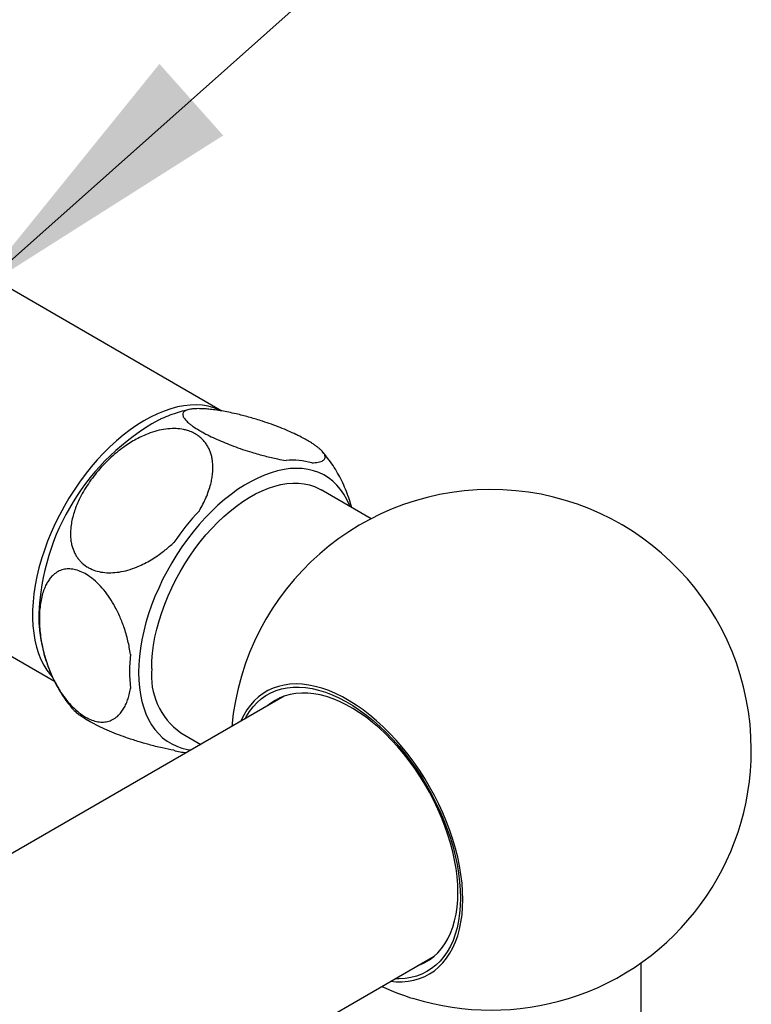
# Model space of a CAD drawing. Units: millimetres. Extents: x 100 to 2079, y 127 to 2870.
# Drawn here: x 1764 to 1847, y 1186 to 1297 of the extents above; entities that cross this region are included whole.
import ezdxf

# ---------------------------------------------------------------- set-up
doc = ezdxf.new("R2010")
doc.units = ezdxf.units.MM
doc.header["$LTSCALE"] = 10
doc.dimstyles.new('SLDDIMSTYLE1', dxfattribs={"dimtxt": 0.18, "dimasz": 33.02, "dimexe": 0, "dimexo": 0.0625, "dimgap": 0, "dimtad": 0, "dimtih": 1, "dimtoh": 1, "dimdec": 0, "dimrnd": 1e-09, "dimzin": 0, "dimdsep": 46, "dimtxsty": 'Standard', "dimsah": 1, "dimcen": 0.09, "dimadec": 0, "dimazin": 0, "dimtfac": 33.02, "dimtdec": 0, "dimtofl": 0, "dimtmove": 0, "dimatfit": 3, "dimfxl": 0, "dimfrac": 2, "dimtolj": 1, "dimtzin": 0, "dimarcsym": 0})

msp = doc.modelspace()

# ---------------------------------------------------------------- linework, layer by layer
at = {"color": 7, "linetype": 'Continuous', "lineweight": 25}
for p, q in [((1787.11, 1252.87), (1748.83, 1274.97)), ((1804.04, 1240.67), (1798.34, 1243.96)), ((1734.44, 1241.7), (1768.12, 1222.26)), ((1794.18, 1220.58), (1405.73, 996.33)), ((1782.44, 1216.42), (1784.71, 1215.11)), ((1422.73, 966.88), (1811.18, 1191.13)), ((1834.61, 987.27), (1834.61, 1190.37))]:
    msp.add_line(p, q, dxfattribs=at)
at = {"color": 7, "linetype": 'Continuous', "lineweight": 25, "flags": 128}
for points in [[(1787.08, 1252.88), (1786.78, 1253.02), (1786.18, 1253.24), (1785.55, 1253.41), (1784.9, 1253.52), (1784.22, 1253.56), (1783.52, 1253.55), (1782.8, 1253.47), (1782.07, 1253.33), (1781.32, 1253.13), (1780.56, 1252.87), (1779.79, 1252.56), (1779.01, 1252.18), (1778.24, 1251.75), (1777.46, 1251.27), (1776.69, 1250.73), (1775.92, 1250.15), (1775.17, 1249.51), (1774.42, 1248.83), (1773.69, 1248.1), (1772.98, 1247.34), (1772.29, 1246.53), (1771.62, 1245.69), (1770.97, 1244.82), (1770.35, 1243.92), (1769.77, 1243), (1769.21, 1242.05), (1768.69, 1241.09), (1768.2, 1240.11), (1767.75, 1239.12), (1767.35, 1238.12)], [(1801.64, 1242.06), (1801.57, 1242.22), (1801.28, 1242.86), (1800.94, 1243.45), (1800.56, 1243.99), (1800.14, 1244.48), (1799.68, 1244.92), (1799.18, 1245.3), (1798.65, 1245.63), (1798.09, 1245.9), (1797.49, 1246.1), (1796.87, 1246.25), (1796.22, 1246.34), (1795.55, 1246.37), (1794.86, 1246.34), (1794.15, 1246.25), (1793.42, 1246.1), (1792.68, 1245.88), (1791.93, 1245.61), (1791.18, 1245.28), (1790.42, 1244.9), (1789.65, 1244.46), (1788.89, 1243.97), (1788.14, 1243.42), (1787.39, 1242.83), (1786.65, 1242.19), (1785.92, 1241.5), (1785.21, 1240.77), (1784.52, 1240), (1783.85, 1239.2), (1783.2, 1238.36), (1782.58, 1237.49), (1781.98, 1236.6), (1781.42, 1235.68), (1780.89, 1234.74), (1780.39, 1233.79), (1779.94, 1232.82), (1779.51, 1231.85), (1779.13, 1230.86), (1778.79, 1229.88), (1778.5, 1228.9), (1778.24, 1227.92), (1778.03, 1226.95), (1777.87, 1226), (1777.75, 1225.06), (1777.68, 1224.15), (1777.66, 1223.25)], [(1779.15, 1223.7), (1779.17, 1224.56), (1779.24, 1225.43), (1779.36, 1226.33), (1779.52, 1227.24), (1779.73, 1228.17), (1779.98, 1229.11), (1780.28, 1230.04), (1780.62, 1230.98), (1781, 1231.92), (1781.42, 1232.85), (1781.88, 1233.77), (1782.37, 1234.67), (1782.9, 1235.56), (1783.46, 1236.42), (1784.05, 1237.25), (1784.66, 1238.06), (1785.3, 1238.83), (1785.96, 1239.57), (1786.64, 1240.27), (1787.33, 1240.92), (1788.04, 1241.53), (1788.76, 1242.09), (1789.48, 1242.61), (1790.21, 1243.07), (1790.93, 1243.47), (1791.66, 1243.83), (1792.38, 1244.12), (1793.09, 1244.36), (1793.79, 1244.53), (1794.48, 1244.65), (1795.15, 1244.7), (1795.8, 1244.7), (1796.43, 1244.63), (1797.03, 1244.5), (1797.6, 1244.32), (1798.14, 1244.07), (1798.34, 1243.96)], [(1767.35, 1238.12), (1766.98, 1237.12), (1766.65, 1236.11), (1766.37, 1235.12), (1766.13, 1234.13), (1765.94, 1233.15), (1765.8, 1232.18), (1765.7, 1231.24), (1765.65, 1230.31), (1765.64, 1229.41), (1765.69, 1228.54), (1765.78, 1227.7), (1765.92, 1226.9), (1766.1, 1226.14), (1766.33, 1225.41), (1766.6, 1224.73), (1766.92, 1224.1), (1767.28, 1223.51), (1767.68, 1222.98), (1767.86, 1222.77)], [(1766.35, 1229.78), (1766.37, 1228.92), (1766.41, 1228.41)], [(1777.66, 1223.25), (1777.68, 1222.39), (1777.75, 1221.55), (1777.87, 1220.75), (1778.03, 1219.98), (1778.24, 1219.26), (1778.5, 1218.57), (1778.79, 1217.93), (1779.13, 1217.34), (1779.51, 1216.8), (1779.94, 1216.31), (1780.39, 1215.87), (1780.89, 1215.49), (1781.42, 1215.16), (1781.98, 1214.9), (1782.58, 1214.69), (1783.2, 1214.54), (1783.61, 1214.48)], [(1814.41, 1197.55), (1814.39, 1198.46), (1814.32, 1199.4), (1814.2, 1200.36), (1814.04, 1201.34), (1813.83, 1202.33), (1813.58, 1203.33), (1813.28, 1204.33), (1812.94, 1205.34), (1812.56, 1206.35), (1812.14, 1207.35), (1811.68, 1208.35), (1811.19, 1209.33), (1810.65, 1210.3), (1810.09, 1211.25), (1809.49, 1212.18), (1808.87, 1213.08), (1808.22, 1213.96), (1807.54, 1214.8), (1806.84, 1215.6), (1806.12, 1216.37), (1805.39, 1217.1), (1804.64, 1217.79), (1803.87, 1218.43), (1803.1, 1219.02), (1802.33, 1219.57), (1801.54, 1220.06), (1800.76, 1220.49), (1799.98, 1220.88), (1799.21, 1221.2), (1798.44, 1221.47), (1797.69, 1221.68), (1796.94, 1221.83), (1796.22, 1221.92), (1795.51, 1221.95), (1794.82, 1221.92), (1794.15, 1221.83), (1793.51, 1221.68), (1792.9, 1221.47), (1792.32, 1221.2), (1791.77, 1220.87), (1791.26, 1220.49), (1790.78, 1220.05), (1790.34, 1219.56), (1789.94, 1219.02), (1789.58, 1218.43), (1789.26, 1217.79), (1789.24, 1217.72)], [(1789.74, 1218.02), (1789.87, 1218.24), (1790.23, 1218.83), (1790.64, 1219.36), (1791.09, 1219.84), (1791.57, 1220.27), (1792.09, 1220.64), (1792.65, 1220.95), (1793.24, 1221.2), (1793.86, 1221.4), (1794.5, 1221.53), (1795.18, 1221.6), (1795.87, 1221.61), (1796.59, 1221.55), (1797.32, 1221.44), (1798.07, 1221.27), (1798.83, 1221.03), (1799.6, 1220.74), (1800.37, 1220.39), (1801.15, 1219.98), (1801.93, 1219.51), (1802.71, 1219), (1803.49, 1218.43), (1804.25, 1217.81), (1805.01, 1217.14), (1805.75, 1216.43), (1806.47, 1215.67), (1807.18, 1214.88), (1807.86, 1214.05), (1808.52, 1213.19), (1809.15, 1212.3), (1809.76, 1211.38), (1810.33, 1210.43), (1810.87, 1209.47), (1811.37, 1208.49), (1811.84, 1207.5), (1812.27, 1206.5), (1812.65, 1205.49), (1813, 1204.48), (1813.3, 1203.48), (1813.56, 1202.48), (1813.77, 1201.49), (1813.93, 1200.51), (1814.05, 1199.55), (1814.12, 1198.61), (1814.15, 1197.7)], [(1813.85, 1198.34), (1813.83, 1199.22), (1813.76, 1200.13), (1813.64, 1201.05), (1813.48, 1202), (1813.27, 1202.95), (1813.02, 1203.92), (1812.72, 1204.88), (1812.38, 1205.86), (1812, 1206.82), (1811.58, 1207.79), (1811.13, 1208.74), (1810.63, 1209.68), (1810.11, 1210.6), (1809.55, 1211.51), (1808.96, 1212.39), (1808.34, 1213.24), (1807.69, 1214.06), (1807.03, 1214.85), (1806.34, 1215.6), (1805.64, 1216.31), (1804.92, 1216.98), (1804.19, 1217.6), (1803.44, 1218.18), (1802.7, 1218.7), (1801.95, 1219.18), (1801.19, 1219.6), (1800.44, 1219.96), (1799.7, 1220.27), (1798.96, 1220.52), (1798.24, 1220.71), (1797.52, 1220.85), (1796.83, 1220.92), (1796.15, 1220.93), (1795.5, 1220.88), (1794.86, 1220.77), (1794.26, 1220.61), (1793.69, 1220.38), (1793.14, 1220.09), (1792.63, 1219.75), (1792.33, 1219.51)], [(1809.33, 1190.07), (1809.55, 1190.15), (1810.11, 1190.4), (1810.63, 1190.72), (1811.13, 1191.09), (1811.58, 1191.51), (1812, 1191.99), (1812.38, 1192.52), (1812.72, 1193.1), (1813.02, 1193.73), (1813.27, 1194.4), (1813.48, 1195.12), (1813.64, 1195.87), (1813.76, 1196.66), (1813.83, 1197.49), (1813.85, 1198.34)], [(1806.23, 1188.28), (1806.84, 1188.23), (1807.54, 1188.23), (1808.22, 1188.29), (1808.87, 1188.41), (1809.49, 1188.59), (1810.09, 1188.83), (1810.65, 1189.13), (1811.19, 1189.48), (1811.68, 1189.9), (1812.14, 1190.36), (1812.56, 1190.88), (1812.94, 1191.45), (1813.28, 1192.06), (1813.58, 1192.73), (1813.83, 1193.44), (1814.04, 1194.19), (1814.2, 1194.97), (1814.32, 1195.8), (1814.39, 1196.66), (1814.41, 1197.55)], [(1814.15, 1197.7), (1814.12, 1196.81), (1814.05, 1195.96), (1813.93, 1195.13), (1813.77, 1194.35), (1813.56, 1193.6), (1813.3, 1192.9), (1813, 1192.24), (1812.65, 1191.63), (1812.27, 1191.07), (1811.84, 1190.56), (1811.37, 1190.11), (1810.87, 1189.71), (1810.33, 1189.37), (1809.76, 1189.09), (1809.15, 1188.87), (1808.52, 1188.71), (1807.86, 1188.6), (1807.18, 1188.56), (1806.74, 1188.57)]]:
    msp.add_lwpolyline(points, dxfattribs=at)
at = {"color": 7, "linetype": 'Continuous', "lineweight": 25}
for centre, radius, start, end in [((1792.7, 1228.77), 26.37, 118.9633, 177.807), ((1795.19, 1239.95), 7.35, 73.4443, 96.3367), ((1817.61, 1214.48), 29.5, 0, 174.8086), ((1805.84, 1221.5), 29.26, 136.6599, 145.7509), ((1793.71, 1223.38), 17.08, 173.4874, 186.5126), ((1787.06, 1222.9), 7.95, 174.1866, 234.5012), ((1817.61, 1214.48), 29.5, 287.2859, 0), ((1783.64, 1220.96), 6.81, 252.9876, 265.3165), ((1817.61, 1214.48), 29.5, 245.186, 252.7141), ((1817.61, 1215.44), 30.42, 253.2521, 286.7479)]:
    msp.add_arc(centre, radius, start, end, dxfattribs=at)
for points, knots in [([(1783.37, 1253.03), (1783.28, 1253.01), (1782.86, 1252.92), (1782.14, 1252.71), (1781.21, 1252.39), (1780.47, 1252.1), (1780.04, 1251.89), (1779.92, 1251.83)], [0, 0, 0, 0, 0.080562, 0.345902, 0.614651, 0.887139, 1, 1, 1, 1]), ([(1797.29, 1247), (1797.42, 1247), (1797.69, 1247.02), (1798.04, 1247.07), (1798.34, 1247.15), (1798.56, 1247.25), (1798.7, 1247.36), (1798.79, 1247.49), (1798.83, 1247.64), (1798.8, 1247.8), (1798.73, 1247.97), (1798.63, 1248.13), (1798.48, 1248.31), (1798.28, 1248.5), (1798.04, 1248.71), (1797.76, 1248.92), (1797.44, 1249.15), (1797.03, 1249.4), (1796.53, 1249.69), (1796, 1249.97), (1795.37, 1250.28), (1794.64, 1250.61), (1793.7, 1251), (1792.72, 1251.37), (1791.81, 1251.68), (1791, 1251.94), (1790.29, 1252.14), (1789.6, 1252.33), (1788.85, 1252.52), (1788.07, 1252.69), (1787.27, 1252.85), (1786.51, 1252.97), (1785.79, 1253.06), (1785.14, 1253.12), (1784.54, 1253.14), (1784, 1253.13), (1783.57, 1253.08), (1783.25, 1253.01), (1783.01, 1252.93), (1782.82, 1252.81), (1782.71, 1252.68), (1782.67, 1252.54), (1782.67, 1252.39), (1782.72, 1252.23), (1782.85, 1252.01), (1783.05, 1251.77), (1783.32, 1251.52), (1783.57, 1251.32), (1783.95, 1251.05), (1784.4, 1250.76), (1785.02, 1250.4), (1785.69, 1250.05), (1786.55, 1249.65), (1787.46, 1249.26), (1788.44, 1248.88), (1789.45, 1248.52), (1790.4, 1248.21), (1791.25, 1247.97), (1792, 1247.77), (1792.72, 1247.59), (1793.53, 1247.41), (1794.06, 1247.31), (1794.38, 1247.26)], [0, 0, 0, 0, 0.017412, 0.034907, 0.052689, 0.070586, 0.084679, 0.098849, 0.113291, 0.127843, 0.139077, 0.150376, 0.161903, 0.173516, 0.184753, 0.196085, 0.207732, 0.219497, 0.234458, 0.249676, 0.259998, 0.279408, 0.299299, 0.320458, 0.342064, 0.357679, 0.373416, 0.38949, 0.405661, 0.426548, 0.447595, 0.469089, 0.490719, 0.512065, 0.533535, 0.555419, 0.577458, 0.593723, 0.610071, 0.626713, 0.643476, 0.656121, 0.668836, 0.681798, 0.694856, 0.716068, 0.726935, 0.737884, 0.748468, 0.770061, 0.781108, 0.800562, 0.820569, 0.840337, 0.860566, 0.882763, 0.905409, 0.922374, 0.939471, 0.956931, 0.974497, 1, 1, 1, 1]), ([(1784.56, 1241.59), (1784.69, 1241.83), (1784.97, 1242.31), (1785.31, 1243.05), (1785.61, 1243.81), (1785.83, 1244.53), (1785.98, 1245.2), (1786.06, 1245.81), (1786.1, 1246.43), (1786.07, 1246.99), (1786, 1247.49), (1785.9, 1247.94), (1785.75, 1248.38), (1785.55, 1248.79), (1785.32, 1249.17), (1785.04, 1249.53), (1784.71, 1249.85), (1784.3, 1250.17), (1783.8, 1250.45), (1783.27, 1250.65), (1782.64, 1250.81), (1781.91, 1250.9), (1780.98, 1250.87), (1779.99, 1250.71), (1779.08, 1250.44), (1778.27, 1250.12), (1777.57, 1249.77), (1776.87, 1249.38), (1776.12, 1248.9), (1775.34, 1248.32), (1774.54, 1247.63), (1773.78, 1246.89), (1773.06, 1246.1), (1772.41, 1245.28), (1771.81, 1244.42), (1771.27, 1243.53), (1770.85, 1242.68), (1770.52, 1241.9), (1770.28, 1241.2), (1770.1, 1240.48), (1769.99, 1239.81), (1769.94, 1239.21), (1769.94, 1238.67), (1769.99, 1238.14), (1770.12, 1237.51), (1770.32, 1236.94), (1770.6, 1236.44), (1770.84, 1236.09), (1771.22, 1235.66), (1771.67, 1235.3), (1772.3, 1234.95), (1772.97, 1234.7), (1773.82, 1234.55), (1774.74, 1234.54), (1775.71, 1234.66), (1776.73, 1234.91), (1777.68, 1235.28), (1778.52, 1235.69), (1779.27, 1236.12), (1779.99, 1236.6), (1780.8, 1237.21), (1781.34, 1237.69), (1781.65, 1237.97)], [0, 0, 0, 0, 0.017412, 0.034907, 0.052689, 0.070586, 0.084679, 0.098849, 0.113291, 0.127843, 0.139077, 0.150376, 0.161903, 0.173516, 0.184753, 0.196085, 0.207732, 0.219497, 0.234458, 0.249676, 0.259998, 0.279408, 0.299299, 0.320458, 0.342064, 0.357679, 0.373416, 0.38949, 0.405661, 0.426548, 0.447595, 0.469089, 0.490719, 0.512065, 0.533535, 0.555419, 0.577458, 0.593723, 0.610071, 0.626713, 0.643476, 0.656121, 0.668836, 0.681798, 0.694856, 0.716068, 0.726935, 0.737884, 0.748468, 0.770061, 0.781108, 0.800562, 0.820569, 0.840337, 0.860566, 0.882763, 0.905409, 0.922374, 0.939471, 0.956931, 0.974497, 1, 1, 1, 1]), ([(1801.81, 1241.96), (1801.8, 1241.99), (1801.71, 1242.35), (1801.49, 1243.04), (1801.13, 1244.01), (1800.71, 1244.95), (1800.23, 1245.84), (1799.71, 1246.7), (1799.14, 1247.5), (1798.73, 1248), (1798.52, 1248.25)], [0, 0, 0, 0, 0.011456, 0.158839, 0.304059, 0.447227, 0.588487, 0.728, 0.865929, 1, 1, 1, 1]), ([(1776.74, 1225.31), (1776.66, 1225.82), (1776.53, 1226.58), (1776.25, 1227.63), (1775.95, 1228.58), (1775.51, 1229.7), (1774.91, 1230.87), (1774.25, 1231.93), (1773.55, 1232.83), (1772.77, 1233.63), (1771.99, 1234.23), (1771.23, 1234.66), (1770.53, 1234.91), (1769.86, 1235.01), (1769.24, 1234.96), (1768.66, 1234.77), (1768.18, 1234.48), (1767.8, 1234.12), (1767.5, 1233.75), (1767.24, 1233.33), (1766.99, 1232.81), (1766.77, 1232.19), (1766.6, 1231.46), (1766.48, 1230.67), (1766.42, 1229.95), (1766.41, 1229.22), (1766.43, 1228.47), (1766.52, 1227.56), (1766.66, 1226.63), (1766.9, 1225.5), (1767.22, 1224.44), (1767.59, 1223.45), (1767.97, 1222.58), (1768.48, 1221.59), (1769.13, 1220.59), (1769.82, 1219.72), (1770.53, 1219.01), (1771.28, 1218.42), (1772.01, 1217.99), (1772.72, 1217.73), (1773.39, 1217.62), (1774.01, 1217.66), (1774.6, 1217.83), (1775.15, 1218.16), (1775.59, 1218.6), (1775.94, 1219.08), (1776.2, 1219.58), (1776.43, 1220.13), (1776.61, 1220.75), (1776.7, 1221.2), (1776.74, 1221.44)], [0, 0, 0, 0, 0.034124, 0.051555, 0.068984, 0.09663, 0.124937, 0.147773, 0.171222, 0.194088, 0.217822, 0.237839, 0.258481, 0.277873, 0.297748, 0.318815, 0.340329, 0.355871, 0.371416, 0.387401, 0.403388, 0.424199, 0.445014, 0.466416, 0.48782, 0.49999, 0.520906, 0.541821, 0.563268, 0.584712, 0.616695, 0.633096, 0.649494, 0.674229, 0.699603, 0.72054, 0.742057, 0.763012, 0.784682, 0.804071, 0.824001, 0.843909, 0.864275, 0.886795, 0.909767, 0.927185, 0.944606, 0.962518, 0.980432, 1, 1, 1, 1]), ([(1766.41, 1228.42), (1766.41, 1228.38), (1766.44, 1227.97), (1766.55, 1227.22), (1766.74, 1226.15), (1767, 1225.12), (1767.32, 1224.12), (1767.7, 1223.15), (1768.13, 1222.23), (1768.61, 1221.34), (1769.14, 1220.49), (1769.68, 1219.73), (1770.07, 1219.28), (1770.24, 1219.07)], [0, 0, 0, 0, 0.011513, 0.118354, 0.223812, 0.327759, 0.430169, 0.531083, 0.630582, 0.728771, 0.825761, 0.921666, 1, 1, 1, 1]), ([(1781.65, 1214.45), (1781.22, 1214.53), (1780.56, 1214.65), (1779.59, 1214.88), (1778.68, 1215.11), (1777.78, 1215.38), (1776.9, 1215.66), (1776.1, 1215.93), (1775.15, 1216.28), (1774.1, 1216.72), (1773.09, 1217.19), (1772.21, 1217.64), (1771.46, 1218.08), (1770.9, 1218.47), (1770.48, 1218.81), (1770.31, 1218.99), (1770.24, 1219.07)], [0, 0, 0, 0, 0.118442, 0.178814, 0.239575, 0.335465, 0.384497, 0.433903, 0.510348, 0.588836, 0.665377, 0.744764, 0.812427, 0.88218, 0.948082, 1, 1, 1, 1])]:
    msp.add_open_spline(points, degree=3, knots=knots, dxfattribs=at)

# ---------------------------------------------------------------- leaders
at = {"color": 7, "linetype": 'Continuous', "lineweight": 0}
msp.add_leader([(1758.98, 1266.17), (1823.09, 1323.26)], dimstyle='SLDDIMSTYLE1', dxfattribs=at)

doc.saveas('drawing.dxf')
